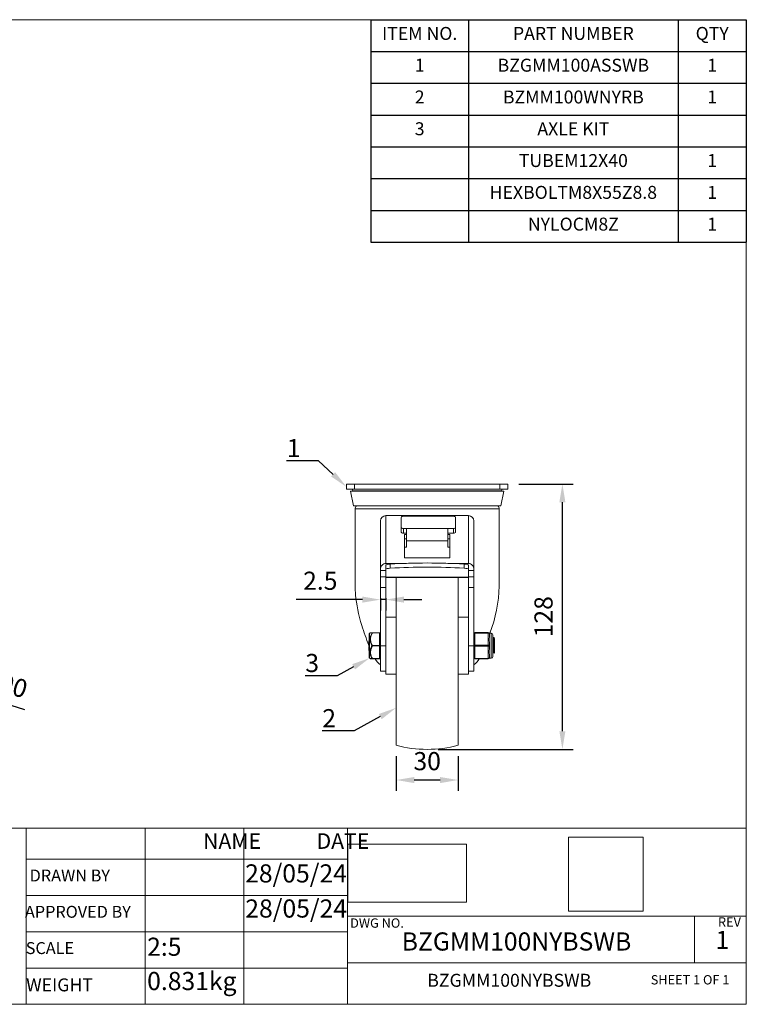
# Model space of a CAD drawing. Units: millimetres. Extents: x 10 to 287, y 10 to 200.
# Drawn here: x 147 to 287, y 10 to 200 of the extents above; entities that cross this region are included whole.
import ezdxf
from ezdxf import colors
from ezdxf.entities.mleader import LeaderData, LeaderLine
from ezdxf.math import Vec2, Vec3

# ---------------------------------------------------------------- set-up
doc = ezdxf.new("R2010")
doc.units = ezdxf.units.MM
doc.header["$LTSCALE"] = 0.75
for name, color, linetype, lineweight in [('Custom Tables', 7, 'Continuous', 13), ('FD_Dimensions', 7, 'Continuous', 13), ('Leaders', 7, 'Continuous', 13), ('Notes', 7, 'Continuous', 13), ('TITLEBLOCK', 7, 'Continuous', 18), ('Visible', 7, 'Continuous', 13), ('Visible Narrow', 7, 'Continuous', 13)]:
    doc.layers.add(name, color=color, linetype=linetype, lineweight=lineweight)
doc.styles.add('FusionTitle', font='arial.ttf')
doc.styles.get("Standard").update_dxf_attribs({"font": 'arial.ttf'})
doc.dimstyles.new('Dim-ISO-25', dxfattribs={"dimtxt": 3.5, "dimasz": 3.5, "dimexe": 2.1, "dimexo": 2.1, "dimgap": 1.4, "dimtad": 1, "dimdec": 4, "dimdsep": 46, "dimtxsty": 'Standard', "dimcen": 0, "dimadec": 4, "dimazin": 2, "dimtp": 0.1, "dimtm": 0.1, "dimtfac": 1, "dimtdec": 4, "dimtmove": 0, "dimatfit": 3, "dimfxl": 1, "dimarcsym": 0})
picture_1 = doc.add_image_def('image1.png', size_in_pixel=(284, 139))
picture_2 = doc.add_image_def('image2.png', size_in_pixel=(137, 136))

# ---------------------------------------------------------------- blocks, each defined once
blk = doc.blocks.new('BIL C&W DRAWING SHEET')
at = {"layer": 'TITLEBLOCK', "lineweight": 13}
for p, q in [((-175, 34), (-139, 34)), ((-116, 0), (-116, 34)), ((-97, 0), (-97, 34)), ((-77, 28), (-139, 28)), ((-77, 0), (-77, 28)), ((-77, 28), (-77, 22)), ((-77, 21), (-77, 28)), ((-77, 21), (-139, 21)), ((-77, 14), (-77, 21)), ((-77, 14), (-139, 14)), ((-77, 7), (-77, 14)), ((-77, 6), (-77, 12.5)), ((-77, 7), (-139, 7)), ((-77, 0), (-77, 7)), ((-77, 0), (-77, 6)), ((-139, 0), (-116, 0)), ((-116, 0), (-97, 0))]:
    blk.add_line(p, q, dxfattribs=at)
for points in [[(-277, 190), (0, 190), (0, 0), (-277, 0)], [(0, 0), (-209, 0), (-209, 34), (0, 34)], [(-175, 0), (-139, 0), (-139, 34), (-175, 34)], [(-139, 0), (-77, 0), (-77, 34), (-139, 34)], [(-77, 0), (-139, 0), (-139, 34), (-77, 34)], [(-77, 17), (0, 17), (0, 34), (-77, 34)], [(-10, 17), (-77, 17), (-77, 8), (-10, 8)], [(0, 8), (-10, 8), (-10, 17), (0, 17)], [(0, 0), (-77, 0), (-77, 8), (0, 8)], [(-77, 0), (-139, 0), (-139, 0), (-77, 0)]]:
    blk.add_lwpolyline(points, close=True, dxfattribs=at)
at = {"layer": 'TITLEBLOCK', "lineweight": 35, "attachment_point": 1, "style": 'FusionTitle'}
for s, width, heights, insert, char_height in [('\\pi3.71794;{\\f8514oem|b0|i0|c0|p0;NAME}', 19, [0], (-116, 33), 3), ('\\pi4.68554;{\\f8514oem|b0|i0|c0|p0;DATE}', 20, [0], (-97, 33), 3), ('{\\f8514oem|b0|i0|c0|p0; \\H1.04545x;DRAWN BY}', 23, [0], (-139, 26), 2.2), (' {\\f8514oem|b0|i0|c0|p0;\\H0.92x;APPROVED BY}', 26, [4.81], (-140, 19), 2.5), ('{\\f8514oem|b0|i0|c0|p0;DWG NO.}', 13, [0], (-76.47, 16.58), 1.8), ('\\pi2.52347;{\\f8514oem|b0|i0|c0|p0;REV}', 10, [0], (-10, 16.78), 1.8), (' {\\f8514oem|b0|i0|c0|p0;\\H0.76667x;SCALE}', 23, [0], (-140, 12), 3), ('{\\f8514oem|b0|i0|c0|p0;WEIGHT}', 23, [0], (-139, 5), 2.5), ('{\\f8514oem|b0|i0|c0|p0;SHEET 1 OF 1}', 18.4378, [0], (-18.44, 5.63), 1.8)]:
    blk.add_mtext_dynamic_manual_height_columns(s, width=width, gutter_width=17.5, heights=heights, dxfattribs=dict(at, insert=insert, char_height=char_height))
at = {"layer": 'TITLEBLOCK', "linetype": 'Continuous', "lineweight": 0}
image = blk.add_image(picture_1, insert=(-76.92, 19.7), size_in_units=(22.89, 11.2), dxfattribs=at)
image.dxf.flags = 15
image = blk.add_image(picture_2, insert=(-34.31, 17.97), size_in_units=(14.37, 14.27), dxfattribs=at)
image.dxf.flags = 15
blk = doc.blocks.new('*D29')
at = {"layer": 'Defpoints', "color": 0, "transparency": 16777216}
for p in [(89.2, 85.17), (127.37, 73.22)]:
    blk.add_point(p, dxfattribs=at)
at = {"layer": 'FD_Dimensions', "color": 0, "lineweight": -2, "transparency": 16777216}
for p, q in [((85.86, 86.21), (82.52, 87.26)), ((89.2, 85.17), (127.37, 73.22)), ((147.73, 66.85), (130.72, 72.17))]:
    blk.add_line(p, q, dxfattribs=at)
at = {"layer": 'FD_Dimensions', "color": 0, "transparency": 16777216}
for points in [[(86.03, 86.77), (85.69, 85.66), (89.2, 85.17)], [(130.89, 72.73), (130.54, 71.62), (127.37, 73.22)]]:
    blk.add_solid(points, dxfattribs=at)
at = {"layer": 'FD_Dimensions', "color": 0, "transparency": 16777216, "insert": (141.87, 72.12), "char_height": 3.5, "attachment_point": 5, "rotation": 342.622}
blk.add_mtext('∅100', dxfattribs=at)
blk = doc.blocks.new('*D31')
at = {"layer": 'Defpoints', "color": 0, "transparency": 16777216}
for p in [(219.4, 59.99), (231.4, 59.99), (219.4, 53.28)]:
    blk.add_point(p, dxfattribs=at)
at = {"layer": 'FD_Dimensions', "color": 0, "lineweight": -2, "transparency": 16777216}
for p, q in [((219.4, 57.89), (219.4, 51.18)), ((231.4, 57.89), (231.4, 51.18)), ((227.9, 53.28), (222.9, 53.28))]:
    blk.add_line(p, q, dxfattribs=at)
at = {"layer": 'FD_Dimensions', "color": 0, "transparency": 16777216}
for points in [[(222.9, 53.86), (222.9, 52.69), (219.4, 53.28)], [(227.9, 53.86), (227.9, 52.69), (231.4, 53.28)]]:
    blk.add_solid(points, dxfattribs=at)
at = {"layer": 'FD_Dimensions', "color": 0, "transparency": 16777216, "insert": (225.4, 56.47), "char_height": 3.5, "attachment_point": 5}
blk.add_mtext('30', dxfattribs=at)
blk = doc.blocks.new('*D32')
at = {"layer": 'Defpoints', "color": 0, "transparency": 16777216}
for p in [(241, 110.39), (251.5, 110.39), (225.4, 59.19)]:
    blk.add_point(p, dxfattribs=at)
at = {"layer": 'FD_Dimensions', "color": 0, "lineweight": -2, "transparency": 16777216}
for p, q in [((243.1, 110.39), (253.6, 110.39)), ((251.5, 62.69), (251.5, 106.89)), ((227.5, 59.19), (253.6, 59.19))]:
    blk.add_line(p, q, dxfattribs=at)
at = {"layer": 'FD_Dimensions', "color": 0, "transparency": 16777216}
for points in [[(250.92, 106.89), (252.08, 106.89), (251.5, 110.39)], [(250.92, 62.69), (252.08, 62.69), (251.5, 59.19)]]:
    blk.add_solid(points, dxfattribs=at)
at = {"layer": 'FD_Dimensions', "color": 0, "transparency": 16777216, "insert": (248.31, 84.79), "char_height": 3.5, "attachment_point": 5, "rotation": 90}
blk.add_mtext('128', dxfattribs=at)
blk = doc.blocks.new('*D33')
at = {"layer": 'Defpoints', "color": 0, "transparency": 16777216}
for p in [(216.4, 90.46), (217.4, 90.46), (216.4, 88.09)]:
    blk.add_point(p, dxfattribs=at)
at = {"layer": 'FD_Dimensions', "color": 0, "lineweight": -2, "transparency": 16777216}
for p, q in [((212.9, 88.09), (200.14, 88.09)), ((216.4, 88.36), (216.4, 85.99)), ((217.4, 88.09), (216.4, 88.09)), ((217.4, 88.36), (217.4, 85.99)), ((220.9, 88.09), (224.4, 88.09))]:
    blk.add_line(p, q, dxfattribs=at)
at = {"layer": 'FD_Dimensions', "color": 0, "transparency": 16777216}
for points in [[(212.9, 88.68), (212.9, 87.51), (216.4, 88.09)], [(220.9, 88.68), (220.9, 87.51), (217.4, 88.09)]]:
    blk.add_solid(points, dxfattribs=at)
at = {"layer": 'FD_Dimensions', "color": 0, "transparency": 16777216, "insert": (204.77, 91.28), "char_height": 3.5, "attachment_point": 5}
blk.add_mtext('2.5', dxfattribs=at)
blk = doc.blocks.new('*T20')
at = {"layer": 'Custom Tables', "color": 0, "linetype": 'ByBlock', "lineweight": -2, "transparency": 16777216}
for p, q in [((0, 0), (72.49, 0)), ((0, 0), (0, -42.93)), ((18.9, 0), (18.9, -42.93)), ((59.33, 0), (59.33, -42.93)), ((72.49, 0), (72.49, -42.93)), ((0, -6.13), (72.49, -6.13)), ((0, -12.27), (72.49, -12.27)), ((0, -18.4), (72.49, -18.4)), ((0, -24.53), (72.49, -24.53)), ((0, -30.67), (72.49, -30.67)), ((0, -36.8), (72.49, -36.8)), ((0, -42.93), (72.49, -42.93))]:
    blk.add_line(p, q, dxfattribs=at)
at = {"layer": 'Custom Tables', "color": 0, "transparency": 16777216, "char_height": 2.5, "attachment_point": 2}
for s, insert, width in [('ITEM NO.', (9.45, -1.4), 16.1013), ('PART NUMBER', (39.11, -1.4), 37.6257), ('QTY', (65.91, -1.4), 10.3665), ('1', (9.45, -7.53), 16.1013), ('BZGMM100ASSWB', (39.11, -7.53), 37.6257), ('1', (65.91, -7.53), 10.3665), ('2', (9.45, -13.67), 16.1013), ('BZMM100WNYRB', (39.11, -13.67), 37.6257), ('1', (65.91, -13.67), 10.3665), ('3', (9.45, -19.8), 16.1013), ('AXLE KIT', (39.11, -19.8), 37.6257), ('TUBEM12X40', (39.11, -25.93), 37.6257), ('1', (65.91, -25.93), 10.3665), ('HEXBOLTM8X55Z8.8', (39.11, -32.07), 37.6257), ('1', (65.91, -32.07), 10.3665), ('NYLOCM8Z', (39.11, -38.2), 37.6257), ('1', (65.91, -38.2), 10.3665)]:
    blk.add_mtext(s, dxfattribs=dict(at, insert=insert, width=width))

msp = doc.modelspace()

# ---------------------------------------------------------------- linework, layer by layer
at = {"layer": 'Visible', "extrusion": (0, 1, 0)}
for p, q in [((209.799983, 110.393073), (211.399983, 110.393073)), ((209.799983, 110.393073), (209.799983, 109.393073)), ((239.399983, 110.393073), (211.399983, 110.393073)), ((239.399983, 110.393073), (240.999983, 110.393073)), ((240.999983, 109.393073), (240.999983, 110.393073)), ((211.399983, 109.393073), (209.799983, 109.393073)), ((210.991104, 109.076884), (210.599983, 108.993073)), ((240.199983, 108.993073), (210.599983, 108.993073)), ((211.199983, 106.193073), (210.599983, 108.993073)), ((239.808862, 109.076884), (210.991104, 109.076884)), ((211.399983, 109.393073), (239.399983, 109.393073)), ((240.999983, 109.393073), (239.399983, 109.393073)), ((239.599983, 106.193073), (240.199983, 108.993073)), ((239.808862, 109.076884), (240.199983, 108.993073)), ((239.599983, 106.193073), (211.199983, 106.193073)), ((211.499983, 105.593073), (211.499983, 90.692306)), ((239.299983, 105.593073), (239.299983, 90.692306)), ((216.399983, 103.293073), (216.399983, 93.946472)), ((233.399983, 104.293073), (217.399983, 104.293073)), ((220.399983, 103.970014), (220.399983, 101.996488)), ((230.471983, 104.16651), (220.799983, 104.16651)), ((230.871983, 101.996488), (230.871983, 103.970014)), ((234.399983, 93.946472), (234.399983, 103.293073)), ((220.399983, 101.996488), (220.399983, 101.127877)), ((221.399983, 101.800788), (220.799983, 101.800788)), ((221.399983, 100.932177), (220.799983, 100.932177)), ((221.399983, 99.441025), (221.399983, 101.800788)), ((229.399983, 101.800788), (221.399983, 101.800788)), ((230.471983, 101.800788), (229.399983, 101.800788)), ((229.399983, 101.800788), (229.399983, 99.441025)), ((230.471983, 100.932177), (229.399983, 100.932177)), ((230.871983, 101.127877), (230.871983, 101.996488)), ((220.999983, 96.169425), (220.999983, 100.670534)), ((220.999983, 100.670534), (221.399983, 100.670534)), ((221.399983, 99.798391), (220.999983, 99.798391)), ((221.399983, 99.441025), (221.399983, 98.225291)), ((229.399983, 99.441025), (221.399983, 99.441025)), ((229.399983, 100.670534), (229.799983, 100.670534)), ((229.799983, 99.798391), (229.399983, 99.798391)), ((229.399983, 98.225291), (229.399983, 99.441025)), ((229.799983, 100.670534), (229.799983, 96.169425)), ((221.399983, 98.225291), (220.999983, 98.225291)), ((229.799983, 98.225291), (229.399983, 98.225291)), ((217.399983, 95.093073), (221.396554, 95.093073)), ((229.799983, 96.169425), (220.999983, 96.169425)), ((229.403412, 95.093073), (233.399983, 95.093073)), ((216.399983, 93.946472), (216.399983, 93.715315)), ((216.399983, 92.515315), (216.399983, 93.715315)), ((217.399983, 93.397248), (217.399983, 92.515315)), ((217.449983, 94.716738), (217.449983, 93.932412)), ((217.449983, 93.932412), (217.449983, 92.420962)), ((233.349983, 93.932412), (233.349983, 94.716738)), ((233.349983, 92.420962), (233.349983, 93.932412)), ((233.399983, 92.515315), (233.399983, 93.397248)), ((234.399983, 93.715315), (234.399983, 93.946472)), ((234.399983, 93.715315), (234.399983, 92.515315)), ((216.399983, 92.515315), (216.399983, 90.460467)), ((216.399983, 92.515315), (217.399983, 92.515315)), ((217.399983, 92.515315), (217.399983, 90.460467)), ((217.449983, 92.389614), (217.449983, 92.420962)), ((217.449983, 92.389614), (233.349983, 92.389614)), ((219.399983, 59.993073), (219.399983, 92.389614)), ((231.399983, 59.993073), (231.399983, 92.389614)), ((233.349983, 92.420962), (233.349983, 92.389614)), ((233.399983, 92.515315), (233.399983, 90.460467)), ((233.399983, 92.515315), (234.399983, 92.515315)), ((234.399983, 92.515315), (234.399983, 90.460467)), ((216.399983, 79.193073), (216.399983, 90.460467)), ((216.399983, 90.460467), (217.399983, 90.460467)), ((217.399983, 90.460467), (217.399983, 81.376165)), ((233.399983, 81.376165), (233.399983, 90.460467)), ((234.399983, 90.460467), (233.399983, 90.460467)), ((234.399983, 90.460467), (234.399983, 79.193073)), ((217.399983, 84.693073), (219.399983, 84.693073)), ((231.399983, 84.693073), (233.399983, 84.693073)), ((216.199983, 81.713072), (214.826651, 81.713072)), ((237.199983, 81.743073), (234.599983, 81.743073)), ((214.119983, 80.149275), (214.119983, 80.025036)), ((214.199983, 80.149275), (214.119983, 80.149275)), ((214.119983, 80.025036), (214.119983, 79.68408)), ((214.199983, 80.025036), (214.119983, 80.025036)), ((214.199983, 76.974963), (214.199983, 81.411182)), ((214.257415, 81.551447), (214.387202, 81.683364)), ((216.299983, 79.193073), (216.299983, 81.613073)), ((216.299983, 81.493073), (216.399983, 81.493073)), ((217.399983, 73.693073), (217.399983, 81.376165)), ((233.399983, 73.693073), (233.399983, 81.376165)), ((237.387333, 81.613073), (237.749983, 81.613073)), ((237.399983, 80.868497), (237.399983, 81.543073)), ((237.399983, 79.193073), (237.399983, 79.867648)), ((238.099983, 77.123073), (238.099983, 81.263073)), ((238.238318, 80.766273), (238.311648, 80.766273)), ((238.399983, 80.619905), (238.399983, 79.89255)), ((238.399983, 78.493595), (238.399983, 79.89255)), ((214.119983, 79.68408), (214.119983, 79.635366)), ((214.199983, 79.68408), (214.119983, 79.68408)), ((214.119983, 79.436722), (214.119983, 79.635366)), ((214.199983, 79.635366), (214.119983, 79.635366)), ((214.119983, 79.436655), (214.119983, 79.436722)), ((214.119983, 79.436722), (214.199983, 79.436722)), ((214.119983, 79.436655), (214.199983, 79.436655)), ((214.119983, 79.254094), (214.119983, 79.129855)), ((214.199983, 79.254094), (214.119983, 79.254094)), ((214.199983, 79.129855), (214.119983, 79.129855)), ((214.119983, 78.855943), (214.119983, 78.955174)), ((214.119983, 78.955174), (214.199983, 78.955174)), ((214.119983, 78.855943), (214.119983, 78.855684)), ((214.199983, 78.855943), (214.119983, 78.855943)), ((214.119983, 78.855684), (214.119983, 78.337427)), ((214.199983, 78.855684), (214.119983, 78.855684)), ((214.119983, 78.337427), (214.119983, 78.293303)), ((214.199983, 78.337427), (214.119983, 78.337427)), ((214.119983, 78.293303), (214.119983, 78.24436)), ((214.199983, 78.293303), (214.119983, 78.293303)), ((214.199983, 78.24436), (214.119983, 78.24436)), ((216.299983, 76.773073), (216.299983, 79.193073)), ((216.399983, 79.193073), (216.399983, 74.293073)), ((217.399983, 79.193073), (216.399983, 79.193073)), ((234.399983, 79.193073), (233.399983, 79.193073)), ((234.399983, 74.293073), (234.399983, 79.193073)), ((237.399983, 78.518497), (237.399983, 79.193073)), ((238.225674, 77.903973), (238.320058, 77.903973)), ((238.399983, 78.493595), (238.399983, 77.766237)), ((214.257415, 76.834698), (214.387202, 76.702781)), ((214.826651, 76.673073), (216.199983, 76.673073)), ((216.299983, 76.893073), (216.399983, 76.893073)), ((234.599983, 76.643073), (237.199983, 76.643073)), ((237.387333, 76.773073), (237.749983, 76.773073)), ((237.399983, 76.843073), (237.399983, 77.517648)), ((216.399983, 74.293073), (217.399983, 74.293073)), ((233.399983, 74.293073), (234.399983, 74.293073)), ((217.399983, 73.693073), (219.399983, 73.693073)), ((231.399983, 73.693073), (233.399983, 73.693073))]:
    msp.add_line(p, q, dxfattribs=at)
at = {"layer": 'Visible', "extrusion": (-2.11408e-16, 0, -1)}
for centre, radius, start, end in [((-213.399983, 109.393073), 2.4, 352.42955038, 0), ((-237.399983, 109.393073), 2.4, 180, 187.57044962), ((-212.299983, 105.593073), 0.8, 0, 48.59037789), ((-238.499983, 105.593073), 0.8, 131.40962211, 180), ((-217.399983, 103.293073), 1, 0, 90), ((-225.399983, 82.093073), 22.9, 254.81071326, 285.18928674)]:
    msp.add_arc(centre, radius, start, end, dxfattribs=at)
at = {"layer": 'Visible'}
for centre, radius, start, end in [((233.399983, 103.293073), 1, 360, 90), ((217.984309, 93.388262), 0.584395, 156.10578714, 179.11895568), ((232.815657, 93.388262), 0.584395, 0.88104432, 23.89421286), ((211.512734, 91.435482), 27.80232, 339.31575233, 358.46760162), ((214.458332, 81.613067), 0.100005, 90.00118365, 135.33787952), ((234.599983, 81.543073), 0.2, 90, 180), ((237.199983, 81.543073), 0.2, 0, 90), ((246.773324, 80.370731), 9.385763, 176.96019433, 183.07221616), ((247.741705, 78.014832), 10.353101, 177.2117692, 182.75240914), ((214.458332, 76.773076), 0.100004, 224.66178761, 269.99914055), ((218.640154, 78.543473), 3.788384, 209.58216395, 233.74885041), ((232.162394, 78.540854), 3.784741, 306.24306016, 329.9084071), ((234.599983, 76.843073), 0.2, 180, 270), ((237.199983, 76.843073), 0.2, 270, 0)]:
    msp.add_arc(centre, radius, start, end, dxfattribs=at)
at = {"layer": 'Visible', "extrusion": (-2.11408e-16, -6.87864e-73, -1)}
msp.add_arc((-216.199983, 81.613073), 0.1, 90, 180, dxfattribs=at)
at = {"layer": 'Visible', "extrusion": (-2.11408e-16, 7.89287e-70, -1)}
msp.add_arc((-214.399983, 81.411182), 0.2, 0, 44.53375495, dxfattribs=at)
at = {"layer": 'Visible', "extrusion": (-2.11408e-16, -6.88261e-73, -1)}
for centre, start, end in [((-237.749983, 81.263073), 90, 180), ((-237.749983, 77.123073), 180, 270)]:
    msp.add_arc(centre, 0.35, start, end, dxfattribs=at)
at = {"layer": 'Visible', "extrusion": (-2.11408e-16, 1.97959e-56, -1)}
msp.add_arc((-214.399983, 76.974963), 0.2, 315.46624505, 0, dxfattribs=at)
at = {"layer": 'Visible', "extrusion": (-2.11408e-16, -5.30541e-41, -1)}
msp.add_arc((-216.199983, 76.773073), 0.1, 180, 270, dxfattribs=at)
at = {"layer": 'Visible', "extrusion": (-2.11408e-16, 1.55444e-25, -1)}
msp.add_ellipse((220.799983, 103.970014), major_axis=(0.4, 0), ratio=0.4912403348, start_param=3.1415926536, end_param=4.7123889804, dxfattribs=at)
at = {"layer": 'Visible', "extrusion": (-2.11408e-16, 1.58325e-25, -1)}
msp.add_ellipse((230.471983, 103.970014), major_axis=(-0.4, 0), ratio=0.4912403348, start_param=1.5707963268, end_param=3.1415926536, dxfattribs=at)
at = {"layer": 'Visible', "extrusion": (-2.11408e-16, 1.12104e-44, -1)}
msp.add_ellipse((220.799983, 101.996488), major_axis=(0.4, 0), ratio=0.4892509743, start_param=1.5707963268, end_param=3.1415926536, dxfattribs=at)
at = {"layer": 'Visible'}
for centre, major_axis, ratio, start_param, end_param in [((220.799983, 101.127877), (0.4, 0), 0.4892509743, 3.1415926536, 4.7123889804), ((230.471983, 101.127877), (0.4, 0), 0.4892509743, 4.7123889804, 6.2831853072), ((225.399983, 90.577222), (23.272321, 0), 0.1969803186, 1.2600042399, 1.8815884137), ((218.649983, 94.716738), (-1.2, 0), 0.1969803186, -1.2600042399, 0), ((232.149983, 94.716738), (1.2, 0), 0.1969803186, 0, 1.2600042399)]:
    msp.add_ellipse(centre, major_axis=major_axis, ratio=ratio, start_param=start_param, end_param=end_param, dxfattribs=at)
at = {"layer": 'Visible', "extrusion": (-2.11408e-16, 2.29561e-41, -1)}
msp.add_ellipse((230.471983, 101.996488), major_axis=(-0.4, 0), ratio=0.4892509743, start_param=3.1415926536, end_param=4.7123889804, dxfattribs=at)
at = {"layer": 'Visible', "extrusion": (-2.11408e-16, -2.24208e-44, -1)}
msp.add_ellipse((217.399983, 93.946472), major_axis=(0, 1.146601), ratio=0.8721430411, start_param=-1.5707963268, end_param=0, dxfattribs=at)
at = {"layer": 'Visible', "extrusion": (-2.11408e-16, -4.48416e-44, -1)}
msp.add_ellipse((233.399983, 93.946472), major_axis=(0, 1.146601), ratio=0.8721430411, start_param=0, end_param=1.5707963268, dxfattribs=at)
at = {"layer": 'Visible', "extrusion": (-2.11408e-16, 0, -1)}
msp.add_ellipse((218.649983, 93.932412), major_axis=(-1.2, 0), ratio=0.1969803186, start_param=0, end_param=1.2600042399, dxfattribs=at)
at = {"layer": 'Visible', "extrusion": (-2.11408e-16, 2.73691e-48, -1)}
msp.add_ellipse((225.399983, 89.792896), major_axis=(23.272321, 0), ratio=0.1969803186, start_param=4.4015968934, end_param=5.0231810673, dxfattribs=at)
at = {"layer": 'Visible', "extrusion": (-2.11408e-16, -1.4013e-45, -1)}
msp.add_ellipse((232.149983, 93.932412), major_axis=(1.2, 0), ratio=0.1969803186, start_param=-1.2600042399, end_param=0, dxfattribs=at)
at = {"layer": 'Visible'}
for points, knots in [([(214.172558, 79.253745), (213.635261, 80.547494), (213.166691, 81.844547), (212.155615, 85.160302), (211.734223, 87.152332), (211.524887, 89.600184), (211.49974, 90.151316), (211.499568, 90.692112)], [2.4589402509, 2.4589402509, 2.4589402509, 2.4589402509, 3.5881261976, 3.5881261976, 5.3821892963, 5.3821892963, 5.9147939904, 5.9147939904, 5.9147939904, 5.9147939904]), ([(214.826651, 81.713072), (214.822685, 81.713072), (214.81875, 81.713072), (214.814837, 81.713072), (214.774908, 81.713072), (214.737155, 81.713072), (214.702205, 81.713072), (214.663019, 81.713072), (214.627353, 81.713072), (214.596049, 81.713072), (214.568874, 81.713072), (214.545056, 81.713072), (214.525236, 81.713072), (214.511908, 81.713072), (214.50042, 81.713072), (214.490911, 81.713072), (214.487412, 81.713072), (214.484181, 81.713072), (214.48123, 81.713072), (214.48017, 81.713072), (214.479147, 81.713072), (214.478159, 81.713072), (214.474421, 81.713072), (214.471192, 81.713072), (214.468494, 81.713072), (214.465121, 81.713072), (214.46258, 81.713072), (214.460883, 81.713072), (214.459185, 81.713072), (214.45833, 81.713072), (214.45833, 81.713072)], [-0.0080072676914, -0.0080072676914, -0.0080072676914, -0.0080072676914, -0.0079401926076, -0.0079401926076, -0.0079401926076, -0.0072558833791, -0.0072558833791, -0.0072558833791, -0.0064886452749, -0.0064886452749, -0.0064886452749, -0.0058226224647, -0.0058226224647, -0.0058226224647, -0.0053747284289, -0.0053747284289, -0.0053747284289, -0.0052099343605, -0.0052099343605, -0.0052099343605, -0.0051507814111, -0.0051507814111, -0.0051507814111, -0.0049268343932, -0.0049268343932, -0.0049268343932, -0.0046469006208, -0.0046469006208, -0.0046469006208, -0.0043669715865, -0.0043669715865, -0.0043669715865, -0.0043669715865]), ([(238.099983, 80.414929), (238.103344, 80.398023), (238.106706, 80.37775), (238.110067, 80.354087), (238.136953, 80.164814), (238.16384, 79.764586), (238.190727, 79.331564), (238.217342, 78.902901), (238.243958, 78.456142), (238.270574, 78.186698), (238.285655, 78.03403), (238.300735, 77.941139), (238.315816, 77.914553)], [132.2697293067, 132.2697293067, 132.2697293067, 132.2697293067, 132.3964488913, 132.3964488913, 132.3964488913, 133.4100473788, 133.4100473788, 133.4100473788, 134.4134410482, 134.4134410482, 134.4134410482, 134.9819674979, 134.9819674979, 134.9819674979, 134.9819674979]), ([(238.231363, 80.759278), (238.235617, 80.767141), (238.23987, 80.768217), (238.244124, 80.762087), (238.2701, 80.724651), (238.296077, 80.418804), (238.322053, 79.972772), (238.34803, 79.526739), (238.374006, 78.953583), (238.399983, 78.493595)], [123.5447691932, 123.5447691932, 123.5447691932, 123.5447691932, 123.7051216921, 123.7051216921, 123.7051216921, 124.6844139178, 124.6844139178, 124.6844139178, 125.6637061436, 125.6637061436, 125.6637061436, 125.6637061436]), ([(238.399983, 79.89255), (238.373941, 80.353692), (238.3479, 80.687472), (238.321858, 80.753343), (238.318455, 80.761951), (238.315052, 80.765955), (238.311648, 80.765545)], [-127.7249077411, -127.7249077411, -127.7249077411, -127.7249077411, -126.7431600369, -126.7431600369, -126.7431600369, -126.6148625302, -126.6148625302, -126.6148625302, -126.6148625302]), ([(238.099983, 79.204064), (238.103344, 79.149732), (238.106706, 79.095331), (238.110067, 79.041259), (238.136953, 78.608747), (238.16384, 78.211477), (238.190727, 78.026295), (238.202376, 77.946061), (238.214025, 77.906737), (238.225674, 77.907211)], [133.509009187, 133.509009187, 133.509009187, 133.509009187, 133.6357287717, 133.6357287717, 133.6357287717, 134.6493272591, 134.6493272591, 134.6493272591, 135.0884841044, 135.0884841044, 135.0884841044, 135.0884841044]), ([(214.45833, 76.673073), (214.458332, 76.673073), (214.459186, 76.673073), (214.460883, 76.673073), (214.46258, 76.673073), (214.465121, 76.673073), (214.468494, 76.673073), (214.471192, 76.673073), (214.474421, 76.673073), (214.478159, 76.673073), (214.479147, 76.673073), (214.48017, 76.673073), (214.48123, 76.673073), (214.483178, 76.673073), (214.485249, 76.673073), (214.487439, 76.673073), (214.497577, 76.673073), (214.510242, 76.673073), (214.525236, 76.673073), (214.545056, 76.673073), (214.568874, 76.673073), (214.596049, 76.673073), (214.627353, 76.673073), (214.663019, 76.673073), (214.702205, 76.673073), (214.725505, 76.673073), (214.750054, 76.673073), (214.77566, 76.673073), (214.788463, 76.673073), (214.801527, 76.673073), (214.814837, 76.673073), (214.81875, 76.673073), (214.822685, 76.673073), (214.826651, 76.673073)], [-0.0043667293153, -0.0043667293153, -0.0043667293153, -0.0043667293153, -0.0040870330762, -0.0040870330762, -0.0040870330762, -0.0038070993038, -0.0038070993038, -0.0038070993038, -0.003583152286, -0.003583152286, -0.003583152286, -0.003524001119, -0.003524001119, -0.003524001119, -0.0034151920225, -0.0034151920225, -0.0034151920225, -0.0029113112323, -0.0029113112323, -0.0029113112323, -0.0022452884221, -0.0022452884221, -0.0022452884221, -0.001478050318, -0.001478050318, -0.001478050318, -0.0010218441581, -0.0010218441581, -0.0010218441581, -0.0007937410781, -0.0007937410781, -0.0007937410781, -0.0007266660015, -0.0007266660015, -0.0007266660015, -0.0007266660015])]:
    msp.add_open_spline(points, degree=3, knots=knots, dxfattribs=at)
for points in [[(238.099983, 80.533724), (238.143801, 80.609225), (238.187591, 80.684742), (238.231363, 80.760269)], [(238.318603, 80.760269), (238.345722, 80.713476), (238.372848, 80.666688), (238.399983, 80.619904)], [(238.229908, 77.903973), (238.186573, 77.829335), (238.143268, 77.75468), (238.099983, 77.680014)], [(238.399983, 77.766241), (238.371938, 77.814593), (238.343884, 77.86294), (238.315816, 77.911279)]]:
    msp.add_open_spline(points, degree=3, dxfattribs=at)
at = {"layer": 'Visible Narrow', "extrusion": (0, 1, 0)}
for p, q in [((211.399983, 109.393073), (211.399983, 110.393073)), ((239.399983, 110.393073), (239.399983, 109.393073)), ((239.299983, 105.593073), (211.499983, 105.593073)), ((217.399983, 95.093073), (217.399983, 104.293073)), ((233.399983, 104.293073), (233.399983, 95.093073)), ((220.799983, 100.932177), (220.799983, 101.800788)), ((230.471983, 101.800788), (230.471983, 100.932177)), ((217.449983, 93.715315), (216.399983, 93.715315)), ((218.283007, 94.157464), (218.283007, 94.94179)), ((232.516958, 94.94179), (232.516958, 94.157464)), ((234.399983, 93.715315), (233.349983, 93.715315)), ((233.349983, 92.420962), (217.449983, 92.420962)), ((214.826662, 81.663073), (214.826662, 81.713072)), ((216.199983, 81.663073), (216.199983, 81.713072)), ((234.599983, 81.643073), (234.599983, 81.743073)), ((237.199983, 81.743073), (237.199983, 81.643073)), ((214.257415, 81.551447), (214.257415, 76.834698)), ((214.82666, 81.663073), (216.199983, 81.663073)), ((216.199983, 81.663073), (216.199983, 79.243073)), ((234.599983, 79.293073), (234.599983, 81.643073)), ((234.599983, 81.643073), (237.199983, 81.643073)), ((237.199983, 81.643073), (237.199983, 79.293073)), ((237.749983, 76.773073), (237.749983, 81.613073)), ((214.82665, 79.143073), (216.199983, 79.143073)), ((216.199983, 79.243073), (214.826659, 79.243073)), ((214.826662, 79.143077), (214.826662, 79.243072)), ((216.199983, 79.143073), (216.199983, 79.243073)), ((216.199983, 79.143073), (216.199983, 76.723073)), ((234.599983, 79.093073), (234.599983, 79.293073)), ((237.199983, 79.293073), (234.599983, 79.293073)), ((234.599983, 76.743073), (234.599983, 79.093073)), ((234.599983, 79.093073), (237.199983, 79.093073)), ((237.199983, 79.293073), (237.199983, 79.093073)), ((237.199983, 79.093073), (237.199983, 76.743073)), ((216.199983, 76.723073), (214.82665, 76.723073)), ((214.826662, 76.673073), (214.826662, 76.723068)), ((216.199983, 76.673073), (216.199983, 76.723073)), ((234.599983, 76.643073), (234.599983, 76.743073)), ((237.199983, 76.743073), (234.599983, 76.743073)), ((237.199983, 76.743073), (237.199983, 76.643073))]:
    msp.add_line(p, q, dxfattribs=at)
at = {"layer": 'Visible Narrow'}
for centre, major_axis, ratio, start_param, end_param in [((214.826662, 81.613073), (0, 0.1), 0.8973056895, 0.0001142601, 0.9180517825), ((216.199983, 81.613073), (-0.1, 0), 0.5, 3.1415926536, 4.7123889804), ((214.826662, 79.193073), (0.086951, 0.049391), 0.4486528224, 1.3212827539, 2.2393117922), ((214.826662, 79.193073), (-0.086951, 0.049391), 0.4486528224, 0.9022808609, 1.8202087931), ((234.599983, 79.193073), (-0.2, 0), 0.5, -1.5707963268, 0), ((234.599983, 79.193073), (0.2, 0), 0.5, 3.1415926536, 4.7123889804), ((237.199983, 79.193073), (-0.2, 0), 0.5, 3.1415926536, 4.7123889804), ((237.199983, 79.193073), (0.2, 0), 0.5, 4.7123889804, 6.2831853072), ((214.826662, 76.773073), (0, 0.1), 0.8973056895, 2.2235408705, 3.1414784263), ((216.199983, 76.773073), (0.1, 0), 0.5, 4.7123889804, 6.2831853072)]:
    msp.add_ellipse(centre, major_axis=major_axis, ratio=ratio, start_param=start_param, end_param=end_param, dxfattribs=at)
at = {"layer": 'Visible Narrow', "extrusion": (-2.11408e-16, -2.2877e-29, -1)}
msp.add_ellipse((214.826662, 81.613073), major_axis=(-0.086951, 0.049391), ratio=0.4486528219, start_param=0.4032081684, end_param=1.3212452166, dxfattribs=at)
at = {"layer": 'Visible Narrow', "extrusion": (-2.11408e-16, 5.60519e-45, -1)}
msp.add_ellipse((234.599983, 81.543073), major_axis=(-0.2, 0), ratio=0.5, start_param=0, end_param=1.5707963268, dxfattribs=at)
at = {"layer": 'Visible Narrow', "extrusion": (-2.11408e-16, 0, -1)}
msp.add_ellipse((237.199983, 81.543073), major_axis=(-0.2, 0), ratio=0.5, start_param=1.5707963268, end_param=3.1415926536, dxfattribs=at)
at = {"layer": 'Visible Narrow', "extrusion": (-2.11408e-16, 2.28692e-41, -1)}
msp.add_ellipse((216.199983, 79.193073), major_axis=(0.1, 0), ratio=0.5, start_param=-1.5707963268, end_param=0, dxfattribs=at)
at = {"layer": 'Visible Narrow', "extrusion": (-2.11408e-16, 8.96831e-44, -1)}
for centre, major_axis, start_param, end_param in [((216.199983, 79.193073), (-0.1, 0), 3.1415926536, 4.7123889804), ((237.199983, 76.843073), (0.2, 0), 0, 1.5707963268)]:
    msp.add_ellipse(centre, major_axis=major_axis, ratio=0.5, start_param=start_param, end_param=end_param, dxfattribs=at)
at = {"layer": 'Visible Narrow', "extrusion": (-2.11408e-16, 1.18563e-28, -1)}
msp.add_ellipse((214.826662, 76.773073), major_axis=(0.086951, 0.049391), ratio=0.4486528219, start_param=1.8204598368, end_param=2.7383844853, dxfattribs=at)
at = {"layer": 'Visible Narrow', "extrusion": (-2.11408e-16, -2.29645e-41, -1)}
msp.add_ellipse((234.599983, 76.843073), major_axis=(0.2, 0), ratio=0.5, start_param=1.5707963268, end_param=3.1415926536, dxfattribs=at)
at = {"layer": 'Visible Narrow'}
for points, knots in [([(214.755378, 81.673809), (214.666107, 81.514682), (214.587267, 81.350683), (214.525469, 81.181028), (214.481447, 81.060171), (214.446096, 80.936032), (214.422334, 80.81013), (214.403701, 80.711406), (214.392157, 80.61144), (214.388408, 80.511067), (214.384659, 80.410695), (214.388718, 80.309988), (214.400325, 80.209905), (214.415638, 80.077875), (214.444076, 79.947055), (214.483075, 79.818824), (214.530906, 79.661556), (214.594144, 79.508885), (214.667668, 79.360211), (214.695507, 79.303917), (214.724826, 79.248205), (214.755376, 79.193072)], [0.0008816618262, 0.0008816618262, 0.0008816618262, 0.0008816618262, 0.0023944938242, 0.0023944938242, 0.0023944938242, 0.0034721848408, 0.0034721848408, 0.0034721848408, 0.0043172353112, 0.0043172353112, 0.0043172353112, 0.0051622857816, 0.0051622857816, 0.0051622857816, 0.0062770792676, 0.0062770792676, 0.0062770792676, 0.0076443113174, 0.0076443113174, 0.0076443113174, 0.0081620028252, 0.0081620028252, 0.0081620028252, 0.0081620028252]), ([(214.387046, 81.683205), (214.387046, 81.683205), (214.394853, 81.682973), (214.432839, 81.681876), (214.472626, 81.680743), (214.586748, 81.677739), (214.665806, 81.675789), (214.755377, 81.673809)], [0.0043669668513, 0.0043669668513, 0.0043669668613, 0.0043669668613, 0.0052099270833, 0.0052099270833, 0.0064884933961, 0.0064884933961, 0.0080072697785, 0.0080072697785, 0.0080072697785, 0.0080072697785]), ([(214.826658, 79.243071), (214.796106, 79.296853), (214.766789, 79.351156), (214.738949, 79.405986), (214.733627, 79.416467), (214.728359, 79.426967), (214.723147, 79.437486), (214.65635, 79.572303), (214.598737, 79.710202), (214.55435, 79.851863), (214.546575, 79.876677), (214.539219, 79.901588), (214.532302, 79.926588), (214.5178, 79.979003), (214.505246, 80.031775), (214.494814, 80.084839), (214.485253, 80.133472), (214.477472, 80.182347), (214.471607, 80.23142), (214.471073, 80.235892), (214.470554, 80.240366), (214.470052, 80.244841), (214.46253, 80.311817), (214.458587, 80.379137), (214.458342, 80.446371), (214.458248, 80.47223), (214.458693, 80.498102), (214.459686, 80.523968), (214.461275, 80.565351), (214.464263, 80.606704), (214.468601, 80.647947), (214.474494, 80.703973), (214.482874, 80.759776), (214.493602, 80.815235), (214.503407, 80.865923), (214.515184, 80.916367), (214.528732, 80.966485), (214.548011, 81.037808), (214.570878, 81.108421), (214.596737, 81.178037), (214.631763, 81.27233), (214.672263, 81.365047), (214.717038, 81.456321), (214.738352, 81.499768), (214.760635, 81.542884), (214.783756, 81.585674), (214.79776, 81.611593), (214.812069, 81.63739), (214.826659, 81.663074)], [-0.0081620035956, -0.0081620035956, -0.0081620035956, -0.0081620035956, -0.0076443101505, -0.0076443101505, -0.0076443101505, -0.0075453515388, -0.0075453515388, -0.0075453515388, -0.0062770674001, -0.0062770674001, -0.0062770674001, -0.0060549117286, -0.0060549117286, -0.0060549117286, -0.005589149288, -0.005589149288, -0.005589149288, -0.0051622848554, -0.0051622848554, -0.0051622848554, -0.0051233868473, -0.0051233868473, -0.0051233868473, -0.0045411837965, -0.0045411837965, -0.0045411837965, -0.0043172563298, -0.0043172563298, -0.0043172563298, -0.0039589807457, -0.0039589807457, -0.0039589807457, -0.0034722783873, -0.0034722783873, -0.0034722783873, -0.0030274558643, -0.0030274558643, -0.0030274558643, -0.0023944336246, -0.0023944336246, -0.0023944336246, -0.0015370160542, -0.0015370160542, -0.0015370160542, -0.0011288782241, -0.0011288782241, -0.0011288782241, -0.0008816518803, -0.0008816518803, -0.0008816518803, -0.0008816518803]), ([(214.755376, 79.193073), (214.724826, 79.13794), (214.695507, 79.082228), (214.667668, 79.025934), (214.594144, 78.87726), (214.530906, 78.724589), (214.483075, 78.567321), (214.444076, 78.43909), (214.415638, 78.30827), (214.400325, 78.17624), (214.388718, 78.076157), (214.384659, 77.97545), (214.388408, 77.875078), (214.392157, 77.774705), (214.403701, 77.674739), (214.422334, 77.576015), (214.446096, 77.450113), (214.481447, 77.325974), (214.525469, 77.205117), (214.587267, 77.035462), (214.666107, 76.871463), (214.755378, 76.712336)], [0.0009203647677, 0.0009203647677, 0.0009203647677, 0.0009203647677, 0.0014380562257, 0.0014380562257, 0.0014380562257, 0.0028052882929, 0.0028052882929, 0.0028052882929, 0.0039200817887, 0.0039200817887, 0.0039200817887, 0.0047651322558, 0.0047651322558, 0.0047651322558, 0.0056101827229, 0.0056101827229, 0.0056101827229, 0.0066878736909, 0.0066878736909, 0.0066878736909, 0.0082007057666, 0.0082007057666, 0.0082007057666, 0.0082007057666]), ([(214.82665, 76.723065), (214.824093, 76.727545), (214.821556, 76.73203), (214.819028, 76.736519), (214.783151, 76.800223), (214.749009, 76.864653), (214.717038, 76.929824), (214.672263, 77.021098), (214.631763, 77.113815), (214.596737, 77.208108), (214.570878, 77.277724), (214.548011, 77.348337), (214.528732, 77.41966), (214.515184, 77.469778), (214.503407, 77.520222), (214.493602, 77.57091), (214.482874, 77.62637), (214.474494, 77.682172), (214.468601, 77.738198), (214.464263, 77.779441), (214.461275, 77.820794), (214.459686, 77.862177), (214.458693, 77.888043), (214.458248, 77.913915), (214.458342, 77.939774), (214.458587, 78.007008), (214.46253, 78.074328), (214.470052, 78.141304), (214.470554, 78.145779), (214.471073, 78.150253), (214.471607, 78.154725), (214.477472, 78.203799), (214.485253, 78.252673), (214.494814, 78.301306), (214.505246, 78.35437), (214.5178, 78.407142), (214.532302, 78.459557), (214.539219, 78.484557), (214.546575, 78.509468), (214.55435, 78.534282), (214.598737, 78.675943), (214.65635, 78.813842), (214.723147, 78.948659), (214.728359, 78.959178), (214.733627, 78.969678), (214.738948, 78.980159), (214.766785, 79.03499), (214.796093, 79.089298), (214.82665, 79.14308)], [-0.0082006991357, -0.0082006991357, -0.0082006991357, -0.0082006991357, -0.0081575582864, -0.0081575582864, -0.0081575582864, -0.0075453515037, -0.0075453515037, -0.0075453515037, -0.0066879338664, -0.0066879338664, -0.0066879338664, -0.0060549117005, -0.0060549117005, -0.0060549117005, -0.0056100891941, -0.0056100891941, -0.0056100891941, -0.0051233868235, -0.0051233868235, -0.0051233868235, -0.0047651112313, -0.0047651112313, -0.0047651112313, -0.0045411837754, -0.0045411837754, -0.0045411837754, -0.0039589807272, -0.0039589807272, -0.0039589807272, -0.003920082713, -0.003920082713, -0.003920082713, -0.0034932182887, -0.0034932182887, -0.0034932182887, -0.0030274558502, -0.0030274558502, -0.0030274558502, -0.0028053001596, -0.0028053001596, -0.0028053001596, -0.001537016047, -0.001537016047, -0.001537016047, -0.0014380577798, -0.0014380577798, -0.0014380577798, -0.0009203715077, -0.0009203715077, -0.0009203715077, -0.0009203715077]), ([(214.755377, 76.712336), (214.665806, 76.710356), (214.586748, 76.708406), (214.472626, 76.705402), (214.432839, 76.704269), (214.394853, 76.703172), (214.387046, 76.70294), (214.387046, 76.70294)], [0.0007266639185, 0.0007266639185, 0.0007266639185, 0.0007266639185, 0.0022454403009, 0.0022454403009, 0.0035240066137, 0.0035240066137, 0.0043669668357, 0.0043669668357, 0.0043669668457, 0.0043669668457])]:
    msp.add_open_spline(points, degree=3, knots=knots, dxfattribs=at)

# ---------------------------------------------------------------- block references
msp.add_blockref('*T20', (214.506497, 200))
at = {"layer": 'TITLEBLOCK'}
msp.add_blockref('BIL C&W DRAWING SHEET', (287, 10), dxfattribs=at)

# ---------------------------------------------------------------- texts
at = {"layer": 'Notes', "attachment_point": 1}
for s, width, insert, char_height in [('28/05/24', 1.14494088, (190.261832, 37.009243), 3.5), ('28/05/24', 1.99906899, (190.29489, 30.235185), 3.5), ('2:5', 2.48555397, (171.347311, 22.8595), 3.5), ('BZGMM100NYBSWB', 0.97586366, (220.489194, 23.874323), 3.5), ('1', 0.7181365, (281.065499, 24.172136), 3.5), ('0.831kg', 2.9423639, (171.352832, 16.243813), 3.5), ('BZGMM100NYBSWB', 1.56096811, (225.421488, 15.884554), 2.5)]:
    msp.add_mtext_dynamic_manual_height_columns(s, width=width, gutter_width=17.5, heights=[0], dxfattribs=dict(at, insert=insert, char_height=char_height))

# ---------------------------------------------------------------- dimensions: what is measured, and where the dimension line sits
at = {"layer": 'FD_Dimensions'}
dim = msp.add_linear_dim(base=(251.499983, 110.393073), p1=(225.399983, 59.193073), p2=(240.999983, 110.393073), angle=90, dimstyle='Dim-ISO-25', override={"dimlfac": 2.5, "dimclrd": 0, "dimclre": 0}, dxfattribs=at)
dim.commit()
dim.dimension.update_dxf_attribs({"geometry": '*D32', "text_midpoint": (248.312977, 84.793073)})
for base, p1, p2, picture, middle in [((216.399983, 88.091999), (217.399983, 90.460467), (216.399983, 90.460467), '*D33', (204.770958, 91.279004)), ((219.399983, 53.278055), (231.399983, 59.993073), (219.399983, 59.993073), '*D31', (225.399983, 56.466254))]:
    dim = msp.add_linear_dim(base=base, p1=p1, p2=p2, dimstyle='Dim-ISO-25', override={"dimlfac": 2.5, "dimclrd": 0, "dimclre": 0}, dxfattribs=at)
    dim.commit()
    dim.dimension.update_dxf_attribs({"geometry": picture, "text_midpoint": middle})
dim = msp.add_diameter_dim_2p(p1=(89.200634, 85.166543), p2=(127.374848, 73.219602), dimstyle='Dim-ISO-25', override={"dimlfac": 2.5, "dimclrd": 0, "dimclre": 0}, dxfattribs=at)
dim.commit()
dim.dimension.update_dxf_attribs({"geometry": '*D29', "text_midpoint": (140.89281, 68.989042), "dimtype": 163})

# ---------------------------------------------------------------- leaders
at = {"layer": 'Leaders'}
ml = msp.add_multileader_mtext('Standard', dxfattribs=at)
ml.set_content('1', color=256)
ml.set_leader_properties()
ml.build(insert=Vec2(0, 0))
ml.multileader.update_dxf_attribs({"text_left_attachment_type": 5, "text_right_attachment_type": 5, "dogleg_length": 3.5, "arrow_head_size": 3.5})
ctx = ml.context
ctx.base_point, ctx.char_height, ctx.arrow_head_size, ctx.landing_gap_size, ctx.plane_origin = Vec3(199.660991, 114.870685), 3.5, 3.5, 0, Vec3(209.799983, 109.875965)
ctx.left_attachment, ctx.right_attachment, ctx.text_align_type = 5, 5, 2
notes = []
notes.append((ctx, [(0, (1, 1, 0), (204.450214, 114.870685), (-1, 0), 3.5, [(0, [(209.799983, 109.875965)], 0, [])])]))
ctx.mtext.insert, ctx.mtext.alignment, ctx.mtext.flow_direction = Vec3(200.950214, 119.08501), 3, 5
ml = msp.add_multileader_mtext('Standard', dxfattribs=at)
ml.set_content('3', color=256)
ml.set_leader_properties()
ml.build(insert=Vec2(0, 0))
ml.multileader.update_dxf_attribs({"text_left_attachment_type": 5, "text_right_attachment_type": 5, "dogleg_length": 3.5, "arrow_head_size": 3.5})
ctx = ml.context
ctx.base_point, ctx.char_height, ctx.arrow_head_size, ctx.landing_gap_size, ctx.plane_origin = Vec3(202.240428, 73.397762), 3.5, 3.5, 0, Vec3(214.281577, 76.81014)
ctx.left_attachment, ctx.right_attachment, ctx.text_align_type = 5, 5, 2
notes.append((ctx, [(0, (1, 1, 0), (208.032379, 73.397762), (-1, 0), 3.5, [(0, [(214.281577, 76.81014)], 0, [])])]))
ctx.mtext.insert, ctx.mtext.alignment, ctx.mtext.flow_direction = Vec3(204.532379, 77.612086), 3, 5
ml = msp.add_multileader_mtext('Standard', dxfattribs=at)
ml.set_content('2', color=256)
ml.set_leader_properties()
ml.build(insert=Vec2(0, 0))
ml.multileader.update_dxf_attribs({"text_left_attachment_type": 5, "text_right_attachment_type": 5, "dogleg_length": 3.5, "arrow_head_size": 3.5})
ctx = ml.context
ctx.base_point, ctx.char_height, ctx.arrow_head_size, ctx.landing_gap_size, ctx.plane_origin = Vec3(205.492684, 62.74566), 3.5, 3.5, 0, Vec3(219.399983, 67.20469)
ctx.left_attachment, ctx.right_attachment, ctx.text_align_type = 5, 5, 2
notes.append((ctx, [(0, (1, 1, 0), (211.310897, 62.74566), (-1, 0), 3.5, [(0, [(219.399983, 67.20469)], 0, [])])]))
ctx.mtext.insert, ctx.mtext.alignment, ctx.mtext.flow_direction = Vec3(207.810897, 66.959985), 3, 5
for ctx, leaders in notes:
    for number, flags, end, landing, length, lines in leaders:
        leader = LeaderData()
        leader.index, (leader.has_last_leader_line, leader.has_dogleg_vector, leader.attachment_direction) = number, flags
        leader.last_leader_point, leader.dogleg_vector, leader.dogleg_length = Vec3(end), Vec3(landing), length
        for number, points, colour, breaks in lines:
            line = LeaderLine()
            line.index, line.vertices, line.color, line.breaks = number, Vec3.list(points), colors.encode_raw_color(colour), breaks
            leader.lines.append(line)
        ctx.leaders.append(leader)

doc.saveas('drawing.dxf')
